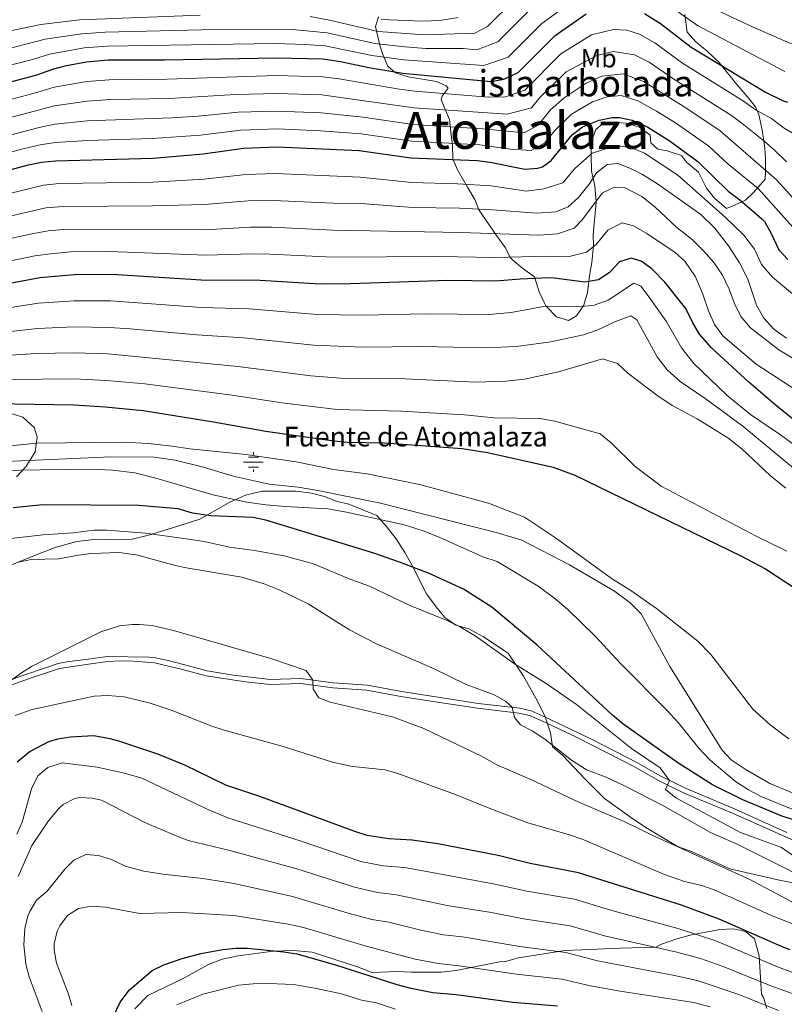
# Model space of a CAD drawing. Extents: x 559736 to 566599, y 733525 to 738214.
# Drawn here: x 564297 to 564589, y 734080 to 734455 of the extents above; entities that cross this region are included whole.
import ezdxf
from ezdxf.enums import TextEntityAlignment as Align

# ---------------------------------------------------------------- set-up
doc = ezdxf.new("R2010")
doc.units = 0
doc.header["$MEASUREMENT"] = 0
doc.linetypes.add('DGN Style 3', pattern=[108.426248, 77.44732, -30.978928])
for name, color, linetype in [('Nivel 11', 7, 'Continuous'), ('Nivel 13', 7, 'Continuous'), ('Nivel 21', 7, 'Continuous'), ('Nivel 35', 7, 'Continuous'), ('Nivel 37', 7, 'Continuous'), ('Nivel 4', 7, 'Continuous'), ('Nivel 43', 7, 'Continuous'), ('Nivel 45', 7, 'Continuous'), ('Nivel 48', 7, 'Continuous'), ('Nivel 5', 7, 'Continuous'), ('Nivel 57', 7, 'Continuous'), ('Nivel 59', 7, 'Continuous')]:
    doc.layers.add(name, color=color, linetype=linetype)
doc.styles.add('Style-arialn', font='arialn.shx', dxfattribs={"bigfont": 'arialnbig.shx'})
doc.styles.add('Style-times', font='times.shx', dxfattribs={"bigfont": 'timesbig.shx'})

# ---------------------------------------------------------------- blocks, each defined once
blk = doc.blocks.new('5NACIE')
at = {"layer": 'Nivel 13', "color": 4, "linetype": 'Continuous', "lineweight": 0, "flags": 128}
for points in [[(-3.75, 0), (3.75, 0)], [(-1.88, 1.88), (1.88, 1.88)], [(0, 2.81), (0, 3.75)], [(-1.88, -1.88), (1.88, -1.88)], [(0, -2.81), (0, -3.75)]]:
    blk.add_lwpolyline(points, dxfattribs=at)

msp = doc.modelspace()

# ---------------------------------------------------------------- linework, layer by layer
at = {"layer": 'Nivel 11', "color": 142, "linetype": 'DGN Style 3', "lineweight": 13}
msp.add_polyline3d([(564292.04, 734286.8, 593.8), (564332.04, 734288.56, 593.68), (564348.558, 734288.445, 593.68), (564356.56, 734287.28, 593.62), (564367.4, 734284.56, 593.62), (564378.72, 734281.2, 593.62), (564392.4, 734278.08, 593.56), (564403.483, 734276.917, 593.396), (564410.412, 734275.816, 593.344), (564434.92, 734270.88, 593.02), (564478.974, 734259.709, 592.716), (564488.76, 734256.72, 592.66), (564506.96, 734247.36, 592.6), (564524.144, 734237.232, 592.6), (564530.101, 734232.801, 592.6), (564534.36, 734228.64, 592.66), (564545.217, 734208.501, 592.3), (564565.273, 734176.66, 592.127), (564568.642, 734172.976, 592.129), (564573.973, 734169.386, 592.069), (564583.426, 734163.914, 592.002), (564595.96, 734158.64, 591.88)], dxfattribs=at)
at = {"layer": 'Nivel 21', "color": 7, "linetype": 'Continuous', "lineweight": 0}
for points in [[(564368.44, 734205.033, 617.112), (564359.357, 734207.455, 617.195), (564348.741, 734209.975, 617.346), (564340.742, 734210.621, 617.513), (564335.742, 734210.73, 617.424), (564330.762, 734210.431, 617.311), (564323.605, 734209.409, 617.151), (564312.518, 734207.815, 616.298), (564300.612, 734203.815, 616.194), (564295.268, 734201.942, 615.664), (564283.145, 734195.683, 615.345)], [(564593.711, 734141.612, 603.174), (564569.117, 734152.563, 602.8), (564550.754, 734160.261, 603.632), (564540.683, 734165.224, 606.172), (564531.997, 734170.114, 606.956), (564509.708, 734181.54, 607.741), (564496.15, 734187.908, 608.564), (564491.76, 734189.803, 608.727), (564487.701, 734190.783, 609.302), (564471.91, 734192.609, 611.482), (564457.405, 734194.795, 612.398), (564442.603, 734197.099, 613.202), (564429.718, 734199.485, 613.517), (564416.689, 734200.442, 614.012), (564404.47, 734202.028, 615.911), (564392.879, 734201.629, 616.946), (564383.375, 734202.674, 616.806), (564368.44, 734205.033, 617.112)]]:
    msp.add_polyline3d(points, dxfattribs=at)
at = {"layer": 'Nivel 21', "color": 7, "linetype": 'DGN Style 3', "lineweight": 0}
msp.add_polyline3d([(564294.52, 734203.68, 614.998), (564300, 734205.6, 615.542), (564312.026, 734209.64, 615.854), (564315.32, 734210.32, 616.063), (564323.36, 734211.28, 616.724), (564330.64, 734212.32, 616.92), (564346.585, 734212.121, 617.068), (564349.04, 734211.84, 617.021), (564353.924, 734210.833, 616.979), (564359.84, 734209.28, 616.867), (564368.84, 734206.88, 616.809), (564378.695, 734205.238, 616.62), (564392.96, 734203.52, 616.577), (564404.56, 734203.92, 615.757), (564416.88, 734202.32, 613.683), (564429.96, 734201.36, 613.15), (564442.92, 734198.96, 612.804), (564457.722, 734196.657, 611.992), (564472.16, 734194.48, 611.09), (564488.032, 734192.645, 609.048), (564492.36, 734191.6, 608.218), (564496.929, 734189.628, 608.042), (564515.382, 734180.871, 606.899), (564532.895, 734171.774, 606.25), (564541.572, 734166.89, 605.607), (564551.537, 734161.979, 602.908), (564569.871, 734154.293, 601.974), (564589.829, 734145.27, 602.32)], dxfattribs=at)
at = {"layer": 'Nivel 35', "color": 92, "linetype": 'DGN Style 3', "lineweight": 0}
for points in [[(564434.16, 734456.32, 701.42), (564432.96, 734452.72, 698.22), (564434.64, 734445.6, 690.5), (564435.863, 734441.946, 687.196), (564437.72, 734437.52, 683.62), (564440.683, 734434.954, 681.153), (564445.518, 734433.529, 679.167), (564456.279, 734431.667, 675.588), (564459.942, 734430.016, 673.466), (564460.68, 734429.12, 672.56)], [(564460.68, 734429.12, 672.56), (564458.373, 734426.067, 669.105), (564458.08, 734424.64, 668.12), (564461.28, 734417.2, 664.78), (564461.68, 734412.32, 661.56), (564462.4, 734407.36, 659.2), (564462.48, 734402.24, 656.88), (564464.289, 734398.029, 654.641), (564468.04, 734391.44, 649.94), (564470.88, 734386.64, 644.08), (564472.408, 734382.713, 641.256), (564479.16, 734372.96, 637.54), (564482.56, 734368.24, 634.76), (564484.412, 734364.611, 631.822), (564485.2, 734363.6, 631.04), (564489.2, 734360.4, 629.56), (564493.6, 734357.2, 629.18), (564495.4, 734351.44, 625.96), (564497.411, 734347.114, 624.402), (564497.96, 734346.16, 624.26), (564502.04, 734341.92, 624.16), (564506.6, 734340.56, 624.32), (564509.72, 734342.32, 625.48), (564512.465, 734346.334, 626.645), (564513.838, 734351.257, 627.55), (564514.64, 734357.6, 630.18), (564515.56, 734362.64, 631.36), (564516.16, 734368.96, 633.2), (564516.079, 734373.186, 635.872), (564517.2, 734385.68, 642.56), (564516.6, 734391.92, 645.22), (564515.4, 734397.44, 648.04), (564515.28, 734403.68, 650.28), (564515.32, 734408.8, 652.6), (564517.08, 734413.36, 654.24), (564520.52, 734416.32, 655.04), (564528.72, 734415.76, 655.96), (564533.72, 734414.24, 655.94), (564537.699, 734411.211, 655.94), (564538.04, 734408.32, 655.94), (564540.72, 734405.92, 655.94), (564544.24, 734405.28, 655.94), (564549.68, 734403.44, 654.66), (564551.64, 734400.96, 653.82), (564556.2, 734397.12, 652.44), (564559.2, 734390.96, 651.06), (564562.304, 734387.177, 650.095), (564566.815, 734383.274, 650.079), (564569.08, 734384.08, 650.08), (564574.12, 734386.48, 653.84), (564577.269, 734389.457, 656.278), (564581.64, 734394.4, 659.64), (564581.8, 734397.12, 661.48), (564581.76, 734402.24, 664.16), (564581.476, 734406.231, 667.198), (564580.967, 734409.956, 670.68), (564580.322, 734413.822, 673.669), (564579.214, 734419.162, 675.813), (564577.92, 734422, 676.6), (564574.934, 734425.881, 677.613), (564570.76, 734430.48, 679.4), (564564.05, 734438.89, 681.572), (564559.56, 734443.28, 681.76), (564555.12, 734446.8, 681.96), (564551.835, 734450.522, 682.956), (564551.04, 734457.2, 685.26)], [(564296.12, 734280.88, 602.07), (564299.68, 734284.72, 601.75), (564303.2, 734290.48, 600.99), (564303.92, 734296, 600.47), (564302.84, 734299.68, 600.43), (564298.44, 734303.68, 600.47), (564293.64, 734305.2, 601.01)], [(564474.2, 734219.92, 608.95), (564468.56, 734222.88, 608.13), (564463.64, 734224.32, 607.45), (564459.44, 734227.2, 606.13), (564456.08, 734231.28, 604.83), (564452.4, 734236.24, 602.85), (564447.04, 734247.04, 601.49), (564444.2, 734252, 600.89), (564440.92, 734257.2, 600.77), (564437.24, 734262, 600.77), (564433.52, 734266.08, 600.81), (564422.88, 734270.48, 601.59), (564418.4, 734271.44, 601.63), (564413.6, 734273.44, 602.17), (564408.64, 734274.72, 602.55), (564402.6, 734275.44, 602.83), (564389.84, 734275.44, 604.13), (564383.44, 734273.92, 604.53), (564377.16, 734271.04, 604.67), (564366, 734264.8, 605.47), (564355.64, 734261.44, 606.91), (564346.4, 734258.64, 607.55), (564340.24, 734257.12, 607.87), (564333.6, 734256.88, 608.43), (564326.68, 734257.12, 609.31), (564319.04, 734256.24, 610.41), (564311.2, 734254.08, 611.07), (564303.92, 734251.28, 612.01), (564290.72, 734245.92, 614.77)], [(564604.92, 734123.52, 616.89), (564586.44, 734127.12, 617.19), (564568.16, 734131.36, 617.25), (564553.52, 734137.92, 617.67), (564548.16, 734139.84, 617.67), (564536.76, 734146.72, 617.65), (564531.16, 734150.48, 617.33), (564520.4, 734158.16, 615.99), (564512.88, 734165.68, 615.05), (564504.4, 734174.56, 614.47), (564500.56, 734177.92, 614.51), (564499.8, 734183.28, 614.23), (564497.72, 734189.36, 613.35), (564494.8, 734195.36, 611.79), (564489.4, 734204.8, 610.83), (564483.56, 734213.6, 609.23), (564474.2, 734219.92, 608.95)], [(564341.2, 734078, 655.39), (564346.2, 734083.04, 655.41), (564359.36, 734089.36, 655.01), (564369.28, 734094.88, 654.89), (564374.56, 734096.88, 655.05), (564380.64, 734098.16, 655.65), (564393.96, 734100, 657.49), (564401.76, 734100.16, 658.25), (564408.88, 734099.52, 659.23), (564426.08, 734093.92, 661.63), (564431.72, 734091.84, 661.65), (564441.28, 734092.16, 661.83), (564446.64, 734092, 661.19), (564458.04, 734092, 659.47), (564463.72, 734092.64, 658.29), (564471.44, 734094.16, 657.15), (564480.32, 734095.84, 654.95), (564482.64, 734096, 653.83), (564487.6, 734097.44, 652.19), (564505.16, 734100.24, 647.85), (564511.52, 734100.48, 646.49), (564526.2, 734101.12, 645.13), (564539.92, 734101.44, 642.81), (564542.04, 734102.64, 642.35), (564547.96, 734104.72, 642.03), (564552.96, 734106.08, 642.67), (564564.28, 734108.24, 644.85), (564569.48, 734108.48, 645.77), (564574.12, 734107.44, 647.07), (564577.52, 734104.72, 648.57), (564579.36, 734098.16, 649.95), (564580.24, 734083.52, 653.17), (564581, 734082.32, 655.91), (564582.24, 734078.08, 658.27)]]:
    msp.add_polyline3d(points, dxfattribs=at)
at = {"layer": 'Nivel 4', "color": 30, "linetype": 'Continuous', "lineweight": 30, "flags": 128}
for points, elevation in [([(564271.12, 734425.52), (564303.44, 734434.08), (564310.36, 734436.48), (564315.195, 734437.751), (564322.814, 734439.133), (564331.027, 734439.954), (564352.56, 734439.92), (564395.239, 734440.754), (564412.956, 734440.292), (564419.656, 734439.37), (564430.4, 734437.04), (564443.431, 734434.899), (564477.08, 734431.68), (564481.987, 734432.532), (564487.467, 734435.1), (564501.569, 734449.265), (564513.4, 734457.44)], 675), ([(564535.6, 734457.68), (564541.68, 734453.84), (564553.44, 734444.72), (564581.695, 734427.675), (564588.236, 734424.455), (564590.08, 734423.84)], 675), ([(564276.32, 734393.36), (564300.68, 734399.84), (564305.568, 734400.892), (564311.021, 734401.411), (564348.24, 734402.4), (564367.226, 734404.069), (564382.72, 734406.32), (564395.561, 734406.787), (564426.797, 734405.396), (564446.52, 734402.56), (564471.76, 734401.52), (564476.731, 734400.973), (564489.96, 734398.24), (564494.913, 734398.585), (564496.64, 734399.2), (564500.04, 734401.6), (564508, 734411.36), (564511.978, 734414.387), (564518.36, 734416.96), (564523.322, 734417.985), (564526, 734418), (564530.851, 734416.882), (564536.902, 734414.283), (564545.04, 734409.12), (564555.901, 734401.16), (564567.514, 734389.844), (564572, 734386.56), (564580.381, 734379.287), (564581.32, 734378.24), (564583.839, 734373.919), (564586.8, 734367.44), (564590.212, 734363.774)], 650), ([(564613.08, 734286.24), (564586.08, 734307.84), (564575.4, 734317.04), (564561.209, 734330.131), (564556.564, 734335.301), (564554, 734339.6), (564551.36, 734345.04), (564543.36, 734355.12), (564538.405, 734360.17), (564534.36, 734363.12), (564530.52, 734364.32), (564526.08, 734362.88), (564522.08, 734358.64), (564518, 734356), (564512.88, 734355.2), (564501.2, 734356.72), (564499.2, 734356.744), (564488.12, 734356.32), (564478.96, 734355.52), (564460.6, 734355.76), (564423.48, 734354.48), (564411.878, 734354.407), (564386.997, 734355.935), (564368.52, 734355.84), (564332.44, 734358.08), (564318.04, 734358), (564304.96, 734356.8), (564286, 734353.2)], 625), ([(564287.72, 734308.88), (564318.078, 734308.347), (564329.88, 734307.6), (564344.446, 734306.13), (564371.24, 734301.92), (564391.179, 734298.259), (564417.16, 734294.64), (564422.28, 734294.08), (564436.44, 734293.92), (564466.052, 734291.721), (564475.72, 734290.16), (564500.733, 734284.566), (564509.006, 734281.581), (564572.4, 734250.72), (564581.739, 734245.744), (564593.918, 734237.765)], 600), ([(564600.84, 734147.52), (564588.416, 734151.261), (564573.08, 734157.68), (564561.512, 734163.407), (564548.28, 734171.76), (564527.28, 734186.72), (564523.438, 734189.92), (564494.561, 734216.863), (564477.32, 734231.2), (564466.564, 734238.052), (564453.2, 734244.08), (564442.198, 734248.396), (564432.4, 734251.76), (564391.12, 734264.32), (564386.223, 734265.363), (564370.2, 734266), (564363.2, 734267.04), (564357.8, 734268.72), (564342.68, 734269.92), (564306.159, 734270.21), (564294.848, 734269.125)], 600), ([(564591.183, 734100.406), (564588.79, 734101.296), (564564.04, 734112.16), (564549.68, 734117.44), (564510.486, 734129.89), (564492.04, 734133.44), (564479.736, 734136.427), (564456.72, 734140.96), (564447.04, 734142.24), (564438.084, 734142.747), (564429.846, 734144.088), (564425.08, 734145.6), (564388.873, 734158.971), (564375.96, 734163.28), (564360.28, 734170.88), (564350.04, 734175.12), (564335.12, 734180), (564331.822, 734180.926), (564325.446, 734182.063), (564316.668, 734181.603), (564311.72, 734180.8), (564308.259, 734179.753), (564301.295, 734176.115), (564296.306, 734172.051)], 625), ([(564333, 734074.96), (564335.6, 734080.48), (564339.12, 734085.2), (564347.8, 734092.56), (564352.325, 734094.688), (564359.32, 734097.2), (564366.44, 734099.12), (564374.76, 734100.64), (564379.757, 734101.111), (564384.12, 734101.04), (564398.04, 734099.76), (564402.972, 734098.942), (564417.74, 734094.692), (564441.12, 734087.2), (564445.951, 734085.919), (564454.886, 734084.181), (564463.72, 734083.44), (564485.407, 734080.547), (564502.405, 734079.083)], 650)]:
    msp.add_lwpolyline(points, dxfattribs=dict(at, elevation=elevation))
at = {"layer": 'Nivel 5', "color": 30, "linetype": 'Continuous', "lineweight": 0, "flags": 128}
for points, elevation in [([(564289.102, 734436.781), (564302.162, 734440.08), (564308.688, 734442.144), (564321.909, 734444.472), (564330.478, 734445.2), (564394.775, 734446.17), (564406.188, 734445.818), (564413.782, 734445.24), (564431.6, 734441.61), (564443.808, 734439.89), (564474.368, 734437.728), (564483.554, 734440.95), (564496.395, 734453.832), (564509.391, 734463.365)], 680), ([(564408.094, 734456.469), (564415.435, 734455.136), (564434.002, 734450.75), (564451.546, 734449.482), (564470.906, 734450.164), (564475.728, 734452.65), (564486.048, 734462.967)], 690), ([(564120.434, 734459.723), (564122.47, 734452.482), (564126.706, 734440.296), (564130.575, 734434.266), (564134.031, 734430.266), (564148.658, 734430.13), (564166.848, 734431.632), (564213.604, 734432.617), (564219.635, 734432.897), (564228.377, 734433.833), (564251.935, 734437.794), (564259.37, 734439.724), (564270.779, 734443.278), (564286.4, 734449.064), (564291.947, 734450.579), (564305.344, 734453.472), (564320.1, 734455.15), (564366.118, 734456.963)], 690), ([(564287.751, 734442.922), (564307.016, 734447.808), (564321.005, 734449.811), (564329.93, 734450.447), (564366.597, 734451.38), (564401.31, 734451.541), (564414.609, 734450.188), (564432.801, 734446.18), (564444.186, 734444.882), (564452.159, 734444.303), (564466.398, 734444.278), (564471.656, 734443.776), (564479.641, 734446.8), (564491.222, 734458.399)], 685), ([(564558.097, 734461.277), (564575.679, 734453.02), (564590.986, 734446.269), (564601.45, 734445.888), (564616.089, 734447.633), (564627.552, 734448.421), (564636.416, 734448.34), (564653.948, 734446.987), (564667.116, 734444.767), (564683.798, 734440.614), (564698.636, 734435.81), (564723.008, 734426.048), (564755.463, 734408.898), (564770.619, 734402.196), (564778.995, 734398.773), (564783.745, 734397.212), (564818.134, 734390.044), (564826.96, 734388.72), (564835.808, 734388.896), (564848.887, 734388.312), (564851.174, 734388.486), (564865.917, 734389.609)], 685), ([(564435.203, 734455.32), (564450.933, 734454.661), (564457.496, 734454.95), (564464.479, 734456.039)], 695), ([(564548.566, 734458.14), (564555.768, 734452.998), (564589.058, 734435.546)], 680), ([(564273.166, 734419.355), (564303.865, 734427.442), (564310.492, 734429.466), (564322.9, 734431.653), (564331.47, 734432.363), (564353.5, 734432.574), (564395.303, 734433.96), (564412.727, 734433.446), (564419.086, 734432.664), (564442.069, 734428.715), (564448.03, 734428.049), (564476.016, 734425.648), (564482.602, 734425.875), (564489.981, 734428.4), (564503.65, 734442.289), (564515.384, 734449.549), (564523.8, 734451.533), (564528.848, 734451.28), (564533.68, 734449.744), (564539.514, 734446.448), (564550.132, 734438.632), (564573.029, 734424.486), (564578.142, 734420.806), (564584.091, 734417.532), (564588.831, 734413.855), (564595.63, 734409.924)], 670), ([(564258.346, 734408.505), (564310.624, 734422.452), (564322.987, 734424.173), (564331.914, 734424.772), (564354.441, 734425.229), (564379.621, 734426.772), (564395.367, 734427.167), (564412.498, 734426.6), (564447.652, 734421.677), (564483.217, 734419.219), (564492.496, 734421.7), (564495.68, 734425.604), (564505.732, 734435.313), (564517.368, 734441.658), (564523.68, 734443.146), (564531.76, 734441.808), (564537.348, 734439.056), (564546.824, 734432.545), (564568.747, 734418.654), (564572.84, 734415.68), (564581.12, 734409.04), (564585.08, 734405.68), (564589.76, 734401.04)], 665), ([(564259.459, 734402.358), (564304.716, 734414.167), (564310.756, 734415.438), (564323.074, 734416.694), (564355.382, 734417.883), (564365.358, 734418.487), (564380.654, 734419.955), (564395.432, 734420.373), (564412.269, 734419.754), (564428.238, 734418.053), (564447.275, 734415.304), (564473.888, 734413.584), (564489.742, 734412.163), (564495.01, 734415), (564499.786, 734420.856), (564504.995, 734425.506), (564513.288, 734431.018), (564519.353, 734433.767), (564527.424, 734434.64), (564535.182, 734431.665), (564551.396, 734421.584), (564564.465, 734412.823), (564585.96, 734394.16), (564593.4, 734385.92)], 660), ([(564260.572, 734396.211), (564298.634, 734406), (564305.142, 734407.529), (564310.888, 734408.424), (564323.161, 734409.214), (564347.797, 734409.906), (564366.292, 734411.278), (564381.687, 734413.137), (564395.496, 734413.58), (564412.04, 734412.908), (564427.517, 734411.724), (564446.897, 734408.932), (564472.824, 734407.552), (564484.447, 734405.907), (564492.327, 734405.374), (564497.525, 734408.3), (564501.364, 734413.008), (564507.781, 734419.238), (564515.824, 734423.989), (564521.337, 734425.876), (564526.712, 734426.32), (564533.016, 734424.273), (564540.209, 734420.37), (564547.357, 734415.898), (564560.183, 734406.991), (564567.484, 734400.201), (564579, 734390.88), (564594.52, 734373.52)], 655), ([(564278.256, 734385.328), (564306.442, 734392.164), (564312.424, 734392.728), (564348.074, 734393.35), (564367.484, 734394.423), (564383.575, 734396.243), (564394.846, 734396.555), (564427.133, 734395.247), (564446.909, 734393.116), (564464.272, 734392.621), (564477.176, 734391.882), (564490.591, 734389.894), (564497.152, 734390.708), (564504.448, 734393.008), (564509.087, 734398.564), (564515.686, 734404.373), (564524.761, 734407.252), (564530.784, 734406.369), (564535.625, 734404.29), (564548.366, 734395.916), (564566.393, 734379.922), (564573.518, 734373.08), (564577.573, 734367.668), (564580.24, 734361.872), (564584.411, 734357.045), (564596.616, 734346.928)], 645), ([(564280.192, 734377.296), (564307.316, 734383.437), (564313.828, 734384.046), (564347.908, 734384.3), (564367.743, 734384.777), (564384.43, 734386.166), (564394.131, 734386.323), (564416.834, 734385.279), (564427.469, 734385.098), (564447.298, 734383.672), (564464.992, 734383.384), (564477.622, 734382.791), (564494.48, 734381.52), (564501.84, 734382), (564506.52, 734383.84), (564510.4, 734387.44), (564514.44, 734392.48), (564517.28, 734396.8), (564521.32, 734400.08), (564525.4, 734400.4), (564529.96, 734398.64), (564534.88, 734396.16), (564540.6, 734392.64), (564557.08, 734380.96), (564562.44, 734375.68), (564567.64, 734369.04), (564571.84, 734362.48), (564575.04, 734356.24), (564578.28, 734346.32), (564581.16, 734341.36), (564584.88, 734337.2), (564589.76, 734333.84)], 640), ([(564282.128, 734369.264), (564301.315, 734373.501), (564308.19, 734374.71), (564315.232, 734375.364), (564368.002, 734375.131), (564385.286, 734376.089), (564393.416, 734376.091), (564416.848, 734374.998), (564465.711, 734374.147), (564495.28, 734373.12), (564502.44, 734373.52), (564508.76, 734375.76), (564511.88, 734378.88), (564519.52, 734389.2), (564524.12, 734391.44), (564528, 734391.2), (564534.56, 734387.84), (564539.6, 734383.92), (564548.04, 734375.84), (564553.68, 734371.52), (564558.04, 734367.12), (564562.04, 734362.64), (564565.4, 734357.84), (564567.84, 734352.48), (564569.88, 734347.04), (564572.28, 734342.08), (564576.04, 734337.76), (564586.8, 734329.36), (564600.956, 734320.758)], 635), ([(564284.064, 734361.232), (564303.137, 734365.15), (564309.064, 734365.983), (564316.636, 734366.682), (564331.601, 734366.837), (564368.261, 734365.485), (564386.141, 734366.012), (564392.701, 734365.859), (564416.862, 734364.718), (564457.217, 734364.952), (564478.514, 734364.61), (564499.04, 734365.04), (564506.32, 734364.8), (564513.48, 734366.64), (564517.16, 734369.52), (564521.56, 734374.96), (564527.04, 734377.76), (564531.4, 734376.64), (564536.52, 734373.76), (564547.32, 734366.48), (564551.04, 734363.12), (564555.04, 734357.2), (564557.88, 734350.56), (564560, 734344.16), (564562.24, 734338.96), (564565.48, 734334.64), (564578.16, 734323.92), (564596.705, 734311.742)], 630), ([(564598.92, 734288.56), (564587.48, 734296.88), (564576, 734304.64), (564567, 734312.08), (564554.36, 734324.08), (564549.76, 734330.08), (564543.8, 734340.32), (564537.04, 734349.92), (564534.16, 734353.68), (564531.52, 734354.8), (564521.8, 734348.24), (564516.36, 734346.32), (564510.68, 734345.68), (564497.72, 734346), (564484.8, 734343.52), (564476.378, 734342.76), (564452.052, 734343.046), (564428.237, 734342.526), (564410.709, 734342.763), (564384.829, 734344.951), (564366.668, 734345.432), (564331.928, 734347.984), (564318.047, 734348.069), (564304.511, 734347.163), (564286.344, 734344.336)], 620), ([(564598.4, 734279.28), (564573.08, 734300.16), (564558.68, 734310.72), (564549.16, 734317.2), (564544.28, 734321.68), (564540.48, 734326.64), (564532.68, 734340.8), (564530.36, 734342.32), (564524.48, 734340.08), (564517.76, 734336.96), (564512.28, 734335.04), (564499.84, 734332.4), (564486.8, 734330.56), (564474.851, 734330.04), (564450.642, 734330.579), (564427.997, 734330.4), (564409.54, 734331.119), (564382.661, 734333.967), (564364.817, 734335.024), (564339.393, 734337.314), (564331.416, 734337.888)], 615), ([(564331.416, 734337.888), (564318.055, 734338.138), (564304.062, 734337.526), (564267.56, 734333.368), (564253.86, 734330.99), (564229.733, 734328.188), (564220.851, 734326.87), (564202.043, 734323.199), (564173.52, 734318.56), (564147.257, 734315.266), (564139.958, 734314.059), (564125.28, 734310.96), (564119.07, 734310.256), (564114.24, 734308.96), (564100.914, 734303.915)], 615), ([(564589.44, 734276.56), (564583.56, 734281.36), (564572.72, 734291.52), (564567.32, 734295.76), (564555.72, 734302.96), (564546.2, 734308.08), (564540.28, 734312), (564529.24, 734320.4), (564525.24, 734324.16), (564519.56, 734325.84), (564502.84, 734320.96), (564489.8, 734318.16), (564482.76, 734317.36), (564471.28, 734317.04), (564444.241, 734318.265), (564419.688, 734318.576), (564408.372, 734319.476), (564380.493, 734322.984), (564330.904, 734327.792), (564318.062, 734328.208), (564303.614, 734327.889), (564293.961, 734327.301)], 610), ([(564589.929, 734252.578), (564578.24, 734258.24), (564541.92, 734277.36), (564532.08, 734284.8), (564522.92, 734293.84), (564518.72, 734297.28), (564501.4, 734302.08), (564495.68, 734303.12), (564478.2, 734303.392), (564466.961, 734304.502), (564442.833, 734305.907), (564418.424, 734306.608), (564397.298, 734309.058), (564378.325, 734312), (564345.039, 734316.334), (564330.392, 734317.696), (564318.07, 734318.277), (564293.34, 734318.046)], 605), ([(564282.44, 734291.52), (564303.76, 734293.68), (564336.92, 734294.08), (564346.36, 734293.6), (564355.48, 734292.64), (564362.2, 734291.52), (564383.52, 734289.44), (564402.76, 734286.56), (564417, 734283.68), (564429.88, 734282.08), (564449.8, 734278), (564476.04, 734270.8), (564489.8, 734265.44), (564501.64, 734257.6), (564523.44, 734241.84), (564530.44, 734237.52), (564540.12, 734230.72), (564556, 734218.16), (564560.84, 734213.12), (564576.96, 734192.24), (564583.48, 734186.32), (564590.68, 734180.96)], 595), ([(564560.68, 734172.8), (564556.28, 734177.36), (564548.44, 734187.2), (564544, 734192), (564526.56, 734209.52), (564516.6, 734220.24), (564506.4, 734230.24), (564500.88, 734234.88), (564495, 734239.12), (564479.4, 734248.56), (564474, 734250.32), (564457.24, 734257.92), (564451.24, 734260.32), (564443.96, 734262.56), (564421.88, 734267.44), (564414.84, 734268.64), (564398.56, 734269.6), (564391.2, 734270.24), (564383.96, 734271.28), (564370.96, 734274), (564349.28, 734280.4), (564341.24, 734282.4), (564332.72, 734283.44), (564324.12, 734283.76), (564305.16, 734283.6), (564290, 734283.28)], 595), ([(564291.677, 734257.075), (564306.2, 734258.72), (564317.735, 734259.541), (564325.6, 734260.56), (564330.6, 734260.597), (564345.24, 734259.44), (564359.96, 734257.36), (564367.68, 734256.16), (564377.28, 734254.08), (564386.84, 734252.8), (564398.2, 734250.72), (564409.357, 734247.708), (564423.6, 734241.68), (564430.68, 734239.2), (564445.824, 734231.993), (564460.56, 734226), (564465.026, 734223.754), (564471.35, 734219.954), (564486.04, 734209.52), (564498.04, 734202), (564509.641, 734194.071), (564530.68, 734177.28), (564541.6, 734169.92), (564545.194, 734165.104), (564543.56, 734161.6), (564547.488, 734158.447), (564572.272, 734145.192), (564587.851, 734139.438), (564597.64, 734132.64)], 605), ([(564296.8, 734248.4), (564301.712, 734249.34), (564312.23, 734249.658), (564319.68, 734251.04), (564324.649, 734251.606), (564335.2, 734252), (564342.4, 734251.04), (564356.64, 734247.12), (564361.528, 734246.071), (564382, 734242.56), (564390.48, 734240.08), (564396.2, 734237.76), (564407.326, 734232.423), (564423.08, 734222.56), (564433.397, 734217.131), (564455.44, 734207.68), (564467.52, 734201.68), (564478.24, 734197.68), (564482.604, 734195.264), (564485.174, 734192.975), (564485.96, 734189.04), (564488.28, 734186.32), (564492.74, 734184.045), (564497.618, 734180.792), (564507.722, 734172.847), (564513.475, 734169.099), (564520.92, 734166.32), (564527.76, 734163.2), (564542.84, 734155.44), (564560.773, 734145.248), (564571, 734140.8), (564611.206, 734120.595)], 610), ([(564290.12, 734200.4), (564297.56, 734205.92), (564301.841, 734208.503), (564328.2, 734221.76), (564335.32, 734224), (564340.308, 734224.589), (564342.84, 734224.56), (564347.812, 734224.127), (564355.984, 734222.309), (564393.038, 734211.552), (564406.52, 734206.96), (564409.16, 734203.28), (564409.24, 734199.92), (564411.36, 734196.56), (564415.76, 734194.96), (564439.52, 734189.389), (564451.471, 734184.829), (564473.44, 734174.4), (564479.52, 734170.96), (564492.28, 734165.44), (564510.76, 734156.64), (564527.88, 734149.44), (564538.8, 734144.08), (564575.821, 734127.348), (564595.88, 734116.64)], 615), ([(564295.585, 734189.833), (564302.039, 734192.1), (564325.76, 734197.2), (564330.756, 734197.506), (564337.211, 734196.956), (564347.12, 734194.56), (564355.4, 734191.76), (564370.52, 734185.76), (564375.27, 734184.195), (564397.8, 734178), (564416.64, 734172), (564424.2, 734170.4)], 620), ([(564599.4, 734151.12), (564580.36, 734158.88), (564575.24, 734161.44), (564570.32, 734164.64), (564560.68, 734172.8)], 595), ([(564296.24, 734144.56), (564298.199, 734149.164), (564301.76, 734161.92), (564304.24, 734166.8), (564308.03, 734170.039), (564313.463, 734171.778), (564326.904, 734170.137), (564337.231, 734167.916), (564343.844, 734165.9), (564363.176, 734156.832), (564368.52, 734154.24), (564376.719, 734150.846), (564404.662, 734141.974), (564427.424, 734134.208), (564435.919, 734132.525), (564444.036, 734131.814), (564454.566, 734129.951), (564478.515, 734125.565), (564490.713, 734122.861), (564508.869, 734119.728), (564523.124, 734115.432), (564548.779, 734108.524), (564562.863, 734103.953), (564586.262, 734094.015), (564591.754, 734091.953)], 630), ([(564424.2, 734170.4), (564436.68, 734169.128), (564441.514, 734167.699), (564463.16, 734159.84), (564478.24, 734153.68), (564491.111, 734148.879), (564507.04, 734144.32), (564511.768, 734142.691), (564543.211, 734129.192), (564550.809, 734126.579), (564557.52, 734125.04), (564562.224, 734123.34), (564584.262, 734113.439), (564607.395, 734104.414)], 620), ([(564296.709, 734128.476), (564301.92, 734140.24), (564308.314, 734149.689), (564312.222, 734154.393), (564313.84, 734155.84), (564318.333, 734158.204), (564320.28, 734158.56), (564324.96, 734158.32), (564328.56, 734157.52), (564345.008, 734149.077), (564356.92, 734143.92), (564361.618, 734142.204), (564377.478, 734138.412), (564403.006, 734131.42), (564425.003, 734124.329), (564433.755, 734122.304), (564441.033, 734121.389), (564460.965, 734117.267), (564477.294, 734114.703), (564489.386, 734112.282), (564507.253, 734109.567), (564520.396, 734105.857), (564547.879, 734099.608), (564556.904, 734097.131), (564565.549, 734094.051), (564583.735, 734086.735), (564598.663, 734081.44)], 635), ([(564301.12, 734115.12), (564303.661, 734119.426), (564307.754, 734122.848), (564314.48, 734131.2), (564318.012, 734134.726), (564322.52, 734136.8), (564327.4, 734136.48), (564332.28, 734134.88), (564337.56, 734132.32), (564344.68, 734130.48), (564351.92, 734129.36), (564367.098, 734127.674), (564379.037, 734125.803), (564401.351, 734120.867), (564422.582, 734114.45), (564431.591, 734112.082), (564438.03, 734110.964), (564450.258, 734107.935), (564458.938, 734106.238), (564466.201, 734105.407), (564488.06, 734101.704), (564505.637, 734099.405), (564517.668, 734096.282), (564546.978, 734090.693), (564555.682, 734088.754), (564571.956, 734083.242), (564586.651, 734077.373)], 640), ([(564317.2, 734079.2), (564315.742, 734083.983), (564311.32, 734095.36), (564310.462, 734100.319), (564310.48, 734102.8), (564311.607, 734107.62), (564312.56, 734109.68), (564315.56, 734113.6), (564319.76, 734116.24), (564324.69, 734117.129), (564330.061, 734116.693), (564343.16, 734114.32), (564359.078, 734114.724), (564378.997, 734113.544), (564399.695, 734110.313), (564405.517, 734108.966), (564429.427, 734101.861), (564448.104, 734096.927), (564456.912, 734095.209), (564464.96, 734094.423), (564486.733, 734091.125), (564504.021, 734089.244), (564514.94, 734086.707), (564526.356, 734084.689), (564554.461, 734080.377), (564560.622, 734078.769)], 645), ([(564305.84, 734076.96), (564300.88, 734090.16), (564299.646, 734095.005), (564298.927, 734102.428), (564299.2, 734108.64), (564300.457, 734113.463), (564301.12, 734115.12)], 640), ([(564367.096, 734083.6), (564380.763, 734086.988), (564389.152, 734087.744), (564401.715, 734087.199), (564410.452, 734085.757), (564420.096, 734083.735), (564427.715, 734081.294), (564433.386, 734080.186), (564440.663, 734077.855)], 655), ([(564357.179, 734079.463), (564367.096, 734083.6)], 655)]:
    msp.add_lwpolyline(points, dxfattribs=dict(at, elevation=elevation))
at = {"layer": 'Nivel 57', "color": 92, "linetype": 'DGN Style 3', "lineweight": 0}
for points in [[(564293.64, 734305.2, 601.01), (564298.44, 734303.68, 600.47), (564302.84, 734299.68, 600.43), (564303.92, 734296, 600.47), (564303.2, 734290.48, 600.99), (564299.68, 734284.72, 601.75), (564296.12, 734280.88, 602.07)], [(564290.72, 734245.92, 614.77), (564303.92, 734251.28, 612.01), (564311.2, 734254.08, 611.07), (564319.04, 734256.24, 610.41), (564326.68, 734257.12, 609.31), (564333.6, 734256.88, 608.43), (564340.24, 734257.12, 607.87), (564346.4, 734258.64, 607.55), (564355.64, 734261.44, 606.91), (564366, 734264.8, 605.47), (564377.16, 734271.04, 604.67), (564383.44, 734273.92, 604.53), (564389.84, 734275.44, 604.13), (564402.6, 734275.44, 602.83), (564408.64, 734274.72, 602.55), (564413.6, 734273.44, 602.17), (564418.4, 734271.44, 601.63), (564422.88, 734270.48, 601.59), (564433.52, 734266.08, 600.81), (564437.24, 734262, 600.77), (564440.92, 734257.2, 600.77), (564444.2, 734252, 600.89), (564447.04, 734247.04, 601.49), (564452.4, 734236.24, 602.85), (564456.08, 734231.28, 604.83), (564459.44, 734227.2, 606.13), (564463.64, 734224.32, 607.45), (564468.56, 734222.88, 608.13), (564474.2, 734219.92, 608.95), (564483.56, 734213.6, 609.23), (564489.4, 734204.8, 610.83), (564494.8, 734195.36, 611.79), (564497.72, 734189.36, 613.35), (564499.8, 734183.28, 614.23), (564500.56, 734177.92, 614.51), (564504.4, 734174.56, 614.47), (564512.88, 734165.68, 615.05), (564520.4, 734158.16, 615.99), (564531.16, 734150.48, 617.33), (564536.76, 734146.72, 617.65), (564548.16, 734139.84, 617.67), (564553.52, 734137.92, 617.67), (564568.16, 734131.36, 617.25), (564586.44, 734127.12, 617.19), (564604.92, 734123.52, 616.89)], [(564582.24, 734078.08, 658.27), (564581, 734082.32, 655.91), (564580.24, 734083.52, 653.17), (564579.36, 734098.16, 649.95), (564577.52, 734104.72, 648.57), (564574.12, 734107.44, 647.07), (564569.48, 734108.48, 645.77), (564564.28, 734108.24, 644.85), (564552.96, 734106.08, 642.67), (564547.96, 734104.72, 642.03), (564542.04, 734102.64, 642.35), (564539.92, 734101.44, 642.81), (564526.2, 734101.12, 645.13), (564511.52, 734100.48, 646.49), (564505.16, 734100.24, 647.85), (564487.6, 734097.44, 652.19), (564482.64, 734096, 653.83), (564480.32, 734095.84, 654.95), (564471.44, 734094.16, 657.15), (564463.72, 734092.64, 658.29), (564458.04, 734092, 659.47), (564446.64, 734092, 661.19), (564441.28, 734092.16, 661.83), (564431.72, 734091.84, 661.65), (564426.08, 734093.92, 661.63), (564408.88, 734099.52, 659.23), (564401.76, 734100.16, 658.25), (564393.96, 734100, 657.49), (564380.64, 734098.16, 655.65), (564374.56, 734096.88, 655.05), (564369.28, 734094.88, 654.89), (564359.36, 734089.36, 655.01), (564346.2, 734083.04, 655.41), (564341.2, 734078, 655.39)]]:
    msp.add_polyline3d(points, dxfattribs=at)
at = {"layer": 'Nivel 59', "color": 7, "linetype": 'Continuous', "lineweight": 0}
msp.add_polyline3d([(564434.16, 734456.32, 701.42), (564432.96, 734452.72, 698.22), (564434.64, 734445.6, 690.5), (564435.863, 734441.946, 687.196), (564437.72, 734437.52, 683.62), (564440.683, 734434.954, 681.153), (564445.518, 734433.529, 679.167), (564456.279, 734431.667, 675.588), (564459.942, 734430.016, 673.466), (564460.68, 734429.12, 672.56), (564458.373, 734426.067, 669.105), (564458.08, 734424.64, 668.12), (564461.28, 734417.2, 664.78), (564461.68, 734412.32, 661.56), (564462.4, 734407.36, 659.2), (564462.48, 734402.24, 656.88), (564464.289, 734398.029, 654.641), (564468.04, 734391.44, 649.94), (564470.88, 734386.64, 644.08), (564472.408, 734382.713, 641.256), (564479.16, 734372.96, 637.54), (564482.56, 734368.24, 634.76), (564484.412, 734364.611, 631.822), (564485.2, 734363.6, 631.04), (564489.2, 734360.4, 629.56), (564493.6, 734357.2, 629.18), (564495.4, 734351.44, 625.96), (564497.411, 734347.114, 624.402), (564497.96, 734346.16, 624.26), (564502.04, 734341.92, 624.16), (564506.6, 734340.56, 624.32), (564509.72, 734342.32, 625.48), (564512.465, 734346.334, 626.645), (564513.838, 734351.257, 627.55), (564514.64, 734357.6, 630.18), (564515.56, 734362.64, 631.36), (564516.16, 734368.96, 633.2), (564516.079, 734373.186, 635.872), (564517.2, 734385.68, 642.56), (564516.6, 734391.92, 645.22), (564515.4, 734397.44, 648.04), (564515.28, 734403.68, 650.28), (564515.32, 734408.8, 652.6), (564517.08, 734413.36, 654.24), (564520.52, 734416.32, 655.04), (564528.72, 734415.76, 655.96), (564533.72, 734414.24, 655.94), (564537.699, 734411.211, 655.94), (564538.04, 734408.32, 655.94), (564540.72, 734405.92, 655.94), (564544.24, 734405.28, 655.94), (564549.68, 734403.44, 654.66), (564551.64, 734400.96, 653.82), (564556.2, 734397.12, 652.44), (564559.2, 734390.96, 651.06), (564562.304, 734387.177, 650.095), (564566.815, 734383.274, 650.079), (564569.08, 734384.08, 650.08), (564574.12, 734386.48, 653.84), (564577.269, 734389.457, 656.278), (564581.64, 734394.4, 659.64), (564581.8, 734397.12, 661.48), (564581.76, 734402.24, 664.16), (564581.476, 734406.231, 667.198), (564580.967, 734409.956, 670.68), (564580.322, 734413.822, 673.669), (564579.214, 734419.162, 675.813), (564577.92, 734422, 676.6), (564574.934, 734425.881, 677.613), (564570.76, 734430.48, 679.4), (564564.05, 734438.89, 681.572), (564559.56, 734443.28, 681.76), (564555.12, 734446.8, 681.96), (564551.835, 734450.522, 682.956), (564551.04, 734457.2, 685.26)], dxfattribs=at)

# ---------------------------------------------------------------- block references
at = {"layer": 'Nivel 13', "color": 4, "linetype": 'Continuous', "lineweight": 0}
msp.add_blockref('5NACIE', (564386.473, 734286.511, 594.643), dxfattribs=at)

# ---------------------------------------------------------------- texts
at = {"layer": 'Nivel 37', "color": 92, "linetype": 'Continuous', "lineweight": 0, "style": 'Style-arialn'}
msp.add_text('Mb', height=7.000002, dxfattribs=at).set_placement((564518.161862, 734440.560001, 664.147), align=Align.MIDDLE_CENTER)
at = {"layer": 'Nivel 43', "color": 4, "linetype": 'Continuous', "lineweight": 0, "style": 'Style-times'}
msp.add_text('Fuente de Atomalaza', height=7.5, dxfattribs=at).set_placement((564397.983, 734292.466, 600.857))
at = {"layer": 'Nivel 45', "color": 7, "linetype": 'Continuous', "lineweight": 0, "style": 'Style-times'}
msp.add_text('Atomalaza', height=13.999998, dxfattribs=at).set_placement((564490.000771, 734412.999999, 660.433), align=Align.MIDDLE_CENTER)
at = {"layer": 'Nivel 48', "color": 6, "linetype": 'Continuous', "lineweight": 0, "style": 'Style-arialn'}
msp.add_text('isla arbolada', height=10.000002, dxfattribs=at).set_placement((564513.288867, 734431.018001, 660), align=Align.MIDDLE_CENTER)

doc.saveas('drawing.dxf')
